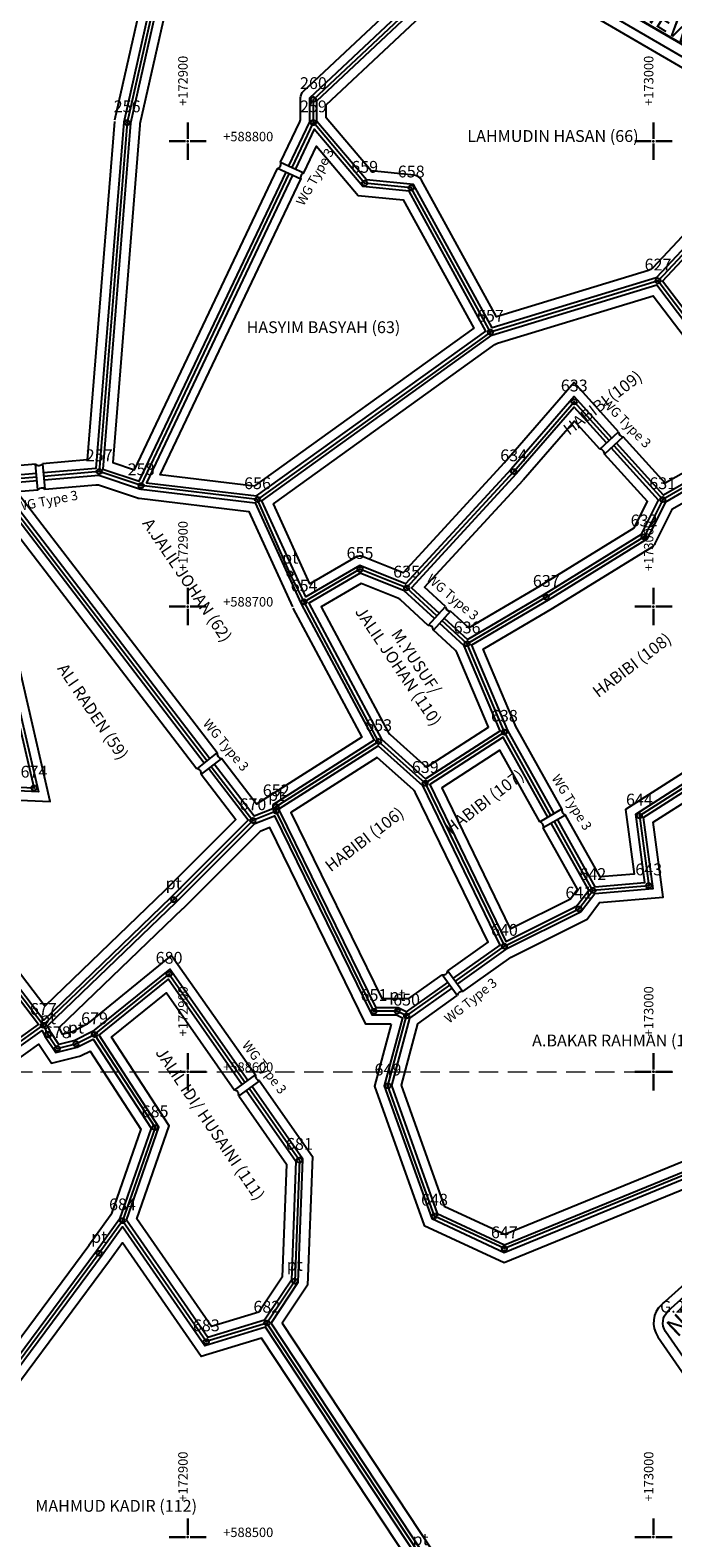
# Model space of a CAD drawing. Units: inches. Extents: x 34 to 16714, y -736 to 5208.
# Drawn here: x 15141 to 15174, y 3717 to 3795 of the extents above; entities that cross this region are included whole.
import ezdxf
from ezdxf.enums import TextEntityAlignment as Align

# ---------------------------------------------------------------- set-up
doc = ezdxf.new("R2010")
doc.units = ezdxf.units.IN
doc.header["$MEASUREMENT"] = 0
doc.linetypes.add('DASHDOT', pattern=[1, 0.5, -0.25, 0, -0.25])
doc.linetypes.add('DASHEDX2', pattern=[1.5, 1, -0.5])
for name, color, linetype in [('BULAT1', 7, 'Continuous'), ('Double', 144, 'Continuous'), ('Grid', 7, 'Continuous'), ('Nama 1', 7, 'Continuous'), ('PATOK1', 7, 'Continuous'), ('tambak', 7, 'Continuous'), ('Tanggul', 7, 'Continuous')]:
    doc.layers.add(name, color=color, linetype=linetype)
doc.styles.add('L100', font='simplex.shx', dxfattribs={"height": 0.254})
doc.styles.add('L80', font='simplex.shx', dxfattribs={"height": 0.203})
doc.styles.get("Standard").update_dxf_attribs({"font": 'simplex.shx'})

msp = doc.modelspace()

# ---------------------------------------------------------------- linework, layer by layer
at = {"layer": 'BULAT1', "color": 1, "ltscale": 10}
for centre in [(15155.232, 3791.279), (15145.632, 3790.079), (15155.232, 3790.079), (15157.872, 3786.959), (15160.272, 3786.719), (15172.992, 3781.919), (15164.352, 3779.279), (15168.672, 3775.679), (15144.192, 3772.079), (15165.552, 3772.079), (15146.352, 3771.359), (15152.352, 3770.639), (15173.232, 3770.639), (15172.272, 3768.719), (15154.032, 3766.799), (15157.632, 3767.039), (15160.032, 3766.079), (15154.752, 3765.359), (15167.232, 3765.599), (15163.152, 3763.199), (15158.592, 3758.159), (15165.072, 3758.639), (15140.832, 3755.759), (15160.992, 3755.999), (15153.312, 3754.799), (15152.112, 3754.079), (15153.312, 3754.559), (15172.032, 3754.319), (15169.632, 3750.479), (15172.512, 3750.719), (15148.032, 3749.999), (15168.912, 3749.519), (15165.072, 3747.599), (15147.792, 3746.159), (15158.352, 3744.239), (15159.552, 3744.239), (15160.032, 3743.999), (15141.312, 3743.519), (15141.552, 3743.039), (15142.992, 3742.559), (15143.952, 3743.039), (15142.032, 3742.319), (15159.072, 3740.399), (15147.072, 3738.239), (15154.512, 3736.559), (15145.392, 3733.439), (15161.472, 3733.679), (15144.192, 3731.759), (15165.072, 3731.999), (15154.272, 3730.319), (15152.832, 3728.159), (15149.712, 3727.199)]:
    msp.add_circle(centre, 0.132, dxfattribs=at)
for p in [(15155.232, 3791.279), (15145.632, 3790.079), (15155.232, 3790.079), (15157.872, 3786.959), (15160.272, 3786.719), (15172.992, 3781.919), (15164.352, 3779.279), (15168.672, 3775.679), (15144.192, 3772.079), (15165.552, 3772.079), (15146.352, 3771.359), (15152.352, 3770.639), (15173.232, 3770.639), (15172.272, 3768.719), (15154.032, 3766.799), (15157.632, 3767.039), (15160.032, 3766.079), (15154.752, 3765.359), (15167.232, 3765.599), (15163.152, 3763.199), (15158.592, 3758.159), (15165.072, 3758.639), (15140.832, 3755.759), (15160.992, 3755.999), (15153.312, 3754.799), (15153.312, 3754.559), (15172.032, 3754.319), (15152.112, 3754.079), (15169.632, 3750.479), (15172.512, 3750.719), (15148.032, 3749.999), (15168.912, 3749.519), (15165.072, 3747.599), (15147.792, 3746.159), (15158.352, 3744.239), (15159.552, 3744.239), (15141.312, 3743.519), (15160.032, 3743.999), (15141.552, 3743.039), (15142.992, 3742.559), (15143.952, 3743.039), (15142.032, 3742.319), (15159.072, 3740.399), (15147.072, 3738.239), (15154.512, 3736.559), (15145.392, 3733.439), (15161.472, 3733.679), (15144.192, 3731.759), (15165.072, 3731.999), (15154.272, 3730.319), (15152.832, 3728.159), (15149.712, 3727.199)]:
    msp.add_point(p, dxfattribs=at)
at = {"layer": 'Double', "color": 6}
for p, q in [((15154.584, 3787.171), (15153.382, 3787.719)), ((15153.537, 3788.044), (15154.738, 3787.497)), ((15169.992, 3773.24), (15170.961, 3774.136)), ((15171.201, 3773.868), (15170.232, 3772.971)), ((15141.036, 3771.145), (15140.913, 3772.46)), ((15141.272, 3772.488), (15141.395, 3771.173)), ((15161.149, 3764.148), (15162.033, 3765.128)), ((15162.297, 3764.883), (15161.413, 3763.903)), ((15149.233, 3756.752), (15150.271, 3757.566)), ((15150.489, 3757.279), (15149.45, 3756.465)), ((15166.901, 3754.011), (15168.041, 3754.677)), ((15168.218, 3754.363), (15167.078, 3753.698)), ((15162.644, 3745.054), (15161.864, 3746.118)), ((15162.157, 3746.327), (15162.938, 3745.262)), ((15151.172, 3740.178), (15152.239, 3740.955)), ((15152.446, 3740.661), (15151.38, 3739.883))]:
    msp.add_line(p, q, dxfattribs=at)
at = {"layer": 'Double', "color": 144}
for points in [[(15140.958, 3771.978), (15138.752, 3771.787), (15125.627, 3788.014), (15123.78, 3792.169), (15134.621, 3798.914), (15127.406, 3807.812), (15128.462, 3808.656), (15132.031, 3811.274), (15144.578, 3814.588), (15144.613, 3814.519), (15148.644, 3817.794), (15151.856, 3822.254)], [(15154.234, 3806.375), (15147.628, 3799.769), (15145.454, 3790.106), (15144.025, 3772.245), (15141.317, 3772.01)], [(15154.504, 3806.137), (15147.956, 3799.589), (15145.811, 3790.052), (15144.383, 3772.205), (15146.258, 3771.58), (15153.819, 3787.52)], [(15153.973, 3787.845), (15155.052, 3790.12), (15155.052, 3791.357), (15162.613, 3798.473)], [(15180.755, 3789.675), (15179.863, 3789.527), (15172.894, 3782.077), (15164.44, 3779.494), (15160.385, 3786.889), (15157.963, 3787.131), (15155.412, 3790.145), (15155.412, 3791.201), (15162.843, 3798.195)], [(15154.147, 3787.37), (15146.622, 3771.508), (15152.304, 3770.826), (15164.118, 3779.332), (15160.16, 3786.549), (15157.782, 3786.787), (15155.275, 3789.75), (15154.301, 3787.696)], [(15175.827, 3778.48), (15173.227, 3781.907), (15180.042, 3789.191), (15181.197, 3789.384)], [(15170.607, 3773.809), (15168.669, 3775.951), (15165.418, 3772.199), (15159.984, 3766.292), (15157.618, 3767.239), (15154.834, 3765.615), (15152.577, 3770.579), (15164.433, 3779.116), (15172.925, 3781.71), (15175.544, 3778.257)], [(15175.762, 3777.97), (15178.034, 3774.975), (15174.802, 3771.743), (15173.269, 3770.867), (15170.849, 3773.542)], [(15170.343, 3773.564), (15168.675, 3775.408), (15165.687, 3771.959), (15160.282, 3766.084), (15161.71, 3764.77)], [(15161.975, 3764.526), (15163.176, 3763.422), (15167.139, 3765.753), (15172.134, 3768.845), (15173.016, 3770.609), (15170.584, 3773.297)], [(15149.609, 3757.047), (15138.633, 3771.354), (15134.375, 3768.441)], [(15149.892, 3757.269), (15139.015, 3771.448), (15140.992, 3771.62)], [(15181.17, 3764.741), (15176.711, 3770.262), (15174.908, 3771.389), (15173.369, 3770.51), (15172.41, 3768.593), (15167.325, 3765.445), (15163.379, 3763.124), (15165.234, 3758.718)], [(15134.37, 3768.447), (15139.558, 3762.08), (15141.061, 3755.568), (15135.594, 3755.817), (15133.182, 3754.501), (15141.333, 3743.789), (15147.906, 3750.127), (15151.873, 3754.095), (15149.828, 3756.761)], [(15161.469, 3764.503), (15159.916, 3765.932), (15157.647, 3766.839), (15154.993, 3765.291), (15158.736, 3758.272), (15161.01, 3756.225), (15164.848, 3758.708), (15163.002, 3763.093), (15161.734, 3764.259)], [(15165.229, 3758.727), (15167.628, 3754.435)], [(15162.148, 3745.731), (15160.016, 3744.208), (15159.595, 3744.419), (15158.465, 3744.419), (15153.492, 3754.601), (15153.492, 3754.7), (15158.574, 3757.934), (15160.846, 3755.889), (15164.844, 3747.657), (15162.441, 3745.94)], [(15167.803, 3754.121), (15169.733, 3750.668), (15172.309, 3750.883), (15171.839, 3754.409), (15177.177, 3757.825)], [(15172.214, 3754.222), (15177.347, 3757.507)], [(15128.103, 3732.711), (15137.84, 3741.26), (15141.057, 3743.558), (15132.862, 3754.328), (15122.197, 3748.64)], [(15151.852, 3740.673), (15147.829, 3746.421), (15143.854, 3743.191), (15142.929, 3742.729), (15142.112, 3742.524), (15141.708, 3743.13), (15141.532, 3743.481), (15148.158, 3749.871), (15152.213, 3753.926), (15153.224, 3754.33), (15158.24, 3744.059), (15159.51, 3744.059), (15159.821, 3743.904), (15158.884, 3740.391), (15161.328, 3733.548), (15165.068, 3731.803), (15175.668, 3736.139), (15175.903, 3736.139)], [(15151.768, 3740.166), (15154.33, 3736.505), (15154.094, 3730.377), (15152.718, 3728.312), (15149.785, 3727.41), (15145.592, 3733.466), (15147.271, 3738.263), (15144.191, 3743.001), (15147.756, 3745.897), (15151.561, 3740.461)], [(15162.361, 3745.441), (15160.19, 3743.89), (15159.261, 3740.407), (15161.617, 3733.81), (15165.077, 3732.195), (15175.597, 3736.499), (15175.869, 3736.499)], [(15123.15, 3726.633), (15122.354, 3727.876), (15128.226, 3732.34), (15138.064, 3740.978), (15141.246, 3743.25), (15141.396, 3742.948), (15141.953, 3742.114), (15143.055, 3742.389), (15143.889, 3742.806), (15146.873, 3738.215), (15145.231, 3733.523), (15144.047, 3731.865), (15139.221, 3725.35), (15138.752, 3722.302), (15133.576, 3720.89), (15128.184, 3718.78), (15123.345, 3726.33)], [(15163.759, 3677.182), (15164.729, 3677.875), (15167.406, 3682.5), (15168.362, 3689.905), (15172.5, 3693.313), (15170.079, 3697.912), (15172.01, 3701.049), (15162.102, 3714.207), (15160.905, 3716.254), (15153.048, 3728.159), (15154.45, 3730.261), (15154.694, 3736.613), (15152.058, 3740.378)], [(15137.357, 3704.851), (15139.796, 3706.728), (15146.046, 3707.93), (15152.366, 3711.819), (15154.773, 3709.893), (15159.212, 3712.23), (15161.667, 3714.238), (15160.599, 3716.064), (15152.756, 3727.947), (15149.639, 3726.988), (15145.39, 3733.126), (15144.338, 3731.653), (15139.563, 3725.208), (15139.072, 3722.016), (15133.689, 3720.548), (15128.213, 3718.405), (15127.233, 3717.425)]]:
    msp.add_lwpolyline(points, dxfattribs=at)
at = {"layer": 'Double', "color": 6}
for points in [[(15140.913, 3772.456), (15138.965, 3772.287), (15126.04, 3788.266), (15124.389, 3791.982), (15135.336, 3798.794), (15128.061, 3807.767), (15132.168, 3810.779, -0.093899), (15132.33, 3810.856), (15144.878, 3814.171, 0.106415), (15145.058, 3814.262), (15148.947, 3817.422, 0.066211), (15149.034, 3817.514), (15151.315, 3820.682), (15151.208, 3817.9), (15150.222, 3814.451, 0.140055), (15150.222, 3814.187), (15151.27, 3810.521, 0.031659), (15151.29, 3810.464), (15152.07, 3808.644, 0.051504), (15152.118, 3808.558), (15153.608, 3806.429), (15147.289, 3800.109, 0.141963), (15147.16, 3799.875), (15144.986, 3790.211)], [(15156.544, 3805.291), (15156.164, 3805.766), (15155.457, 3805.564, -0.142158), (15154.614, 3805.568), (15148.493, 3799.446, 0.141963), (15148.364, 3799.212), (15146.294, 3790.013, 0.035386), (15146.284, 3789.946), (15144.891, 3772.542), (15146.006, 3772.17), (15153.382, 3787.719)], [(15153.536, 3788.044), (15154.526, 3790.13, 0.111186), (15154.572, 3790.336), (15154.572, 3791.357, -0.206797), (15154.723, 3791.706), (15161.962, 3798.519), (15156.887, 3804.862)], [(15164.368, 3797.443), (15167.022, 3797.13), (15179.506, 3789.848), (15172.718, 3782.592, -0.13129), (15172.508, 3782.461), (15164.673, 3780.067), (15160.805, 3787.119, 0.247242), (15160.432, 3787.366), (15158.204, 3787.589), (15155.892, 3790.321), (15155.892, 3790.994), (15162.925, 3797.612), (15163.824, 3797.507)], [(15165.065, 3772.524), (15159.855, 3766.861), (15157.796, 3767.684, 0.231134), (15157.376, 3767.653), (15155.051, 3766.297), (15153.177, 3770.42), (15164.585, 3778.633, -0.082053), (15164.725, 3778.703), (15172.745, 3781.153), (15175.167, 3777.96)], [(15175.385, 3777.673), (15177.399, 3775.019), (15174.554, 3772.174, -0.066661), (15174.452, 3772.096), (15173.366, 3771.475), (15171.201, 3773.868)], [(15141.395, 3771.173), (15144.014, 3771.401, -0.102479), (15144.208, 3771.378), (15146.161, 3770.727, 0.050624), (15146.256, 3770.706), (15151.905, 3770.028), (15154.148, 3765.095)], [(15147.573, 3750.473), (15141.388, 3744.509), (15133.903, 3754.347), (15135.589, 3755.267, -0.137041), (15135.84, 3755.325), (15141.671, 3755.06), (15140.026, 3762.188, 0.114727), (15139.93, 3762.383), (15135.077, 3768.34), (15138.529, 3770.701), (15149.231, 3756.751)], [(15167.578, 3765.037), (15172.663, 3768.185, 0.139097), (15172.84, 3768.378), (15173.733, 3770.165), (15174.897, 3770.83), (15176.32, 3769.941, -0.083388), (15176.439, 3769.835), (15180.553, 3764.742), (15177.538, 3761.017)], [(15161.148, 3764.146), (15159.721, 3765.459, 0.091063), (15159.574, 3765.551), (15157.686, 3766.307), (15155.634, 3765.109), (15159.08, 3758.646, 0.087226), (15159.183, 3758.516), (15161.058, 3756.828), (15164.249, 3758.893), (15162.64, 3762.714, 0.107541), (15162.523, 3762.881), (15161.413, 3763.903)], [(15177.195, 3760.594), (15176.673, 3759.948, 0.235594), (15176.427, 3758.839), (15176.626, 3758.043), (15171.323, 3754.648), (15171.766, 3751.319), (15170.001, 3751.172), (15168.218, 3754.363)], [(15162.157, 3746.327), (15164.235, 3747.812), (15160.496, 3755.51, 0.096757), (15160.385, 3755.657), (15158.524, 3757.333), (15154.075, 3754.502), (15158.764, 3744.899), (15160.157, 3744.899), (15161.864, 3746.118)], [(15180.397, 3750.768), (15180.514, 3750.547, -0.073271), (15180.561, 3750.416), (15181.255, 3746.95, 0.075632), (15181.304, 3746.814), (15182.751, 3744.161), (15184.174, 3739.893), (15176.3, 3737.614, 0.17509), (15175.601, 3737.106, -0.147757), (15175.385, 3736.931), (15165.09, 3732.719), (15162.001, 3734.161), (15159.763, 3740.427), (15160.609, 3743.6), (15162.644, 3745.054)], [(15148.492, 3749.525), (15142.119, 3743.38), (15142.279, 3743.061), (15142.711, 3743.169, 0.054722), (15142.809, 3743.205), (15143.545, 3743.573, 0.054722), (15143.633, 3743.63), (15147.926, 3747.118), (15152.24, 3740.956)], [(15128.543, 3731.979), (15138.345, 3740.585, -0.025081), (15138.382, 3740.615), (15141.087, 3742.547), (15141.741, 3741.566), (15143.172, 3741.924, 0.054722), (15143.27, 3741.96), (15143.72, 3742.185), (15146.342, 3738.151), (15144.823, 3733.811, -0.071013), (15144.761, 3733.69), (15143.661, 3732.151, -0.004325), (15143.656, 3732.144), (15138.835, 3725.636, 0.121822), (15138.747, 3725.423), (15138.325, 3722.683), (15133.425, 3721.346), (15128.376, 3719.371), (15122.997, 3727.762), (15128.517, 3731.957)], [(15144.724, 3731.367), (15140.09, 3725.113, 0.121822), (15140.002, 3724.9), (15139.499, 3721.635), (15133.84, 3720.092), (15128.481, 3717.995), (15127.845, 3717.359), (15131.144, 3712.205)]]:
    msp.add_lwpolyline(points, format="xyb", dxfattribs=at)
for points in [[(15144.975, 3790.144), (15143.579, 3772.688), (15141.272, 3772.488)], [(15154.738, 3787.497), (15155.39, 3788.871), (15157.541, 3786.329), (15159.861, 3786.097), (15163.493, 3779.474), (15152.175, 3771.325), (15147.342, 3771.905), (15154.584, 3787.172)], [(15170.96, 3774.135), (15168.662, 3776.674), (15165.055, 3772.513)], [(15169.99, 3773.238), (15168.683, 3774.684), (15166.049, 3771.645)], [(15166.887, 3766.161), (15171.766, 3769.182), (15172.44, 3770.531), (15170.232, 3772.971)], [(15162.032, 3765.127), (15160.96, 3766.113), (15166.04, 3771.634)], [(15150.27, 3757.565), (15139.929, 3771.046), (15141.036, 3771.142)], [(15166.896, 3766.167), (15163.239, 3764.016), (15162.297, 3764.883)], [(15154.174, 3765.04), (15157.722, 3758.388), (15152.29, 3754.931), (15150.489, 3757.279)], [(15165.677, 3758.904), (15163.985, 3762.923), (15167.569, 3765.031)], [(15168.042, 3754.677), (15165.648, 3758.961)], [(15166.902, 3754.012), (15164.84, 3757.702), (15161.841, 3755.762), (15165.374, 3748.488), (15168.478, 3750.04), (15168.847, 3750.532), (15167.078, 3753.698)], [(15149.45, 3756.465), (15151.236, 3754.136), (15147.567, 3750.467)], [(15162.937, 3745.263), (15165.414, 3747.032), (15169.347, 3748.998), (15169.982, 3749.846), (15173.258, 3750.119), (15172.742, 3753.99), (15177.168, 3756.822), (15180.139, 3751.251)], [(15159.237, 3743.579), (15157.94, 3743.579), (15152.988, 3753.719), (15152.483, 3753.517), (15148.498, 3749.531)], [(15151.38, 3739.883), (15153.844, 3736.362), (15153.62, 3730.53), (15152.414, 3728.721), (15149.98, 3727.972), (15146.126, 3733.538), (15147.802, 3738.327), (15144.829, 3742.901), (15147.658, 3745.2), (15151.173, 3740.178)], [(15152.446, 3740.661), (15155.18, 3736.756), (15154.925, 3730.108), (15153.624, 3728.157), (15161.306, 3716.519)], [(15160.192, 3715.81), (15152.554, 3727.383), (15149.445, 3726.426), (15145.384, 3732.292), (15144.728, 3731.374)]]:
    msp.add_lwpolyline(points, dxfattribs=at)
at = {"layer": 'Double', "color": 144}
for points in [[(15141.35, 3771.651), (15144.171, 3771.896), (15146.266, 3771.198, 0.050624), (15146.361, 3771.177), (15152.23, 3770.472), (15154.584, 3765.293, 0.015834), (15154.598, 3765.266), (15158.355, 3758.221), (15153.132, 3754.898), (15153.132, 3754.681), (15152.172, 3754.297), (15150.111, 3756.983)], [(15167.317, 3754.254), (15165.009, 3758.384), (15161.224, 3755.934), (15165.155, 3747.841), (15168.692, 3749.61, 0.116434), (15168.862, 3749.752), (15169.418, 3750.493), (15167.492, 3753.94)], [(15172.225, 3754.236), (15172.716, 3750.555), (15169.728, 3750.306), (15169.099, 3749.468, -0.116434), (15168.929, 3749.326), (15165.199, 3747.461, 0.03917), (15165.135, 3747.422), (15162.653, 3745.65)]]:
    msp.add_lwpolyline(points, format="xyb", dxfattribs=at)
at = {"layer": 'Double', "color": 6}
for centre, radius, start, end in [((15153.305, 3787.954), 0.248, 288.06246, 21.14888), ((15154.832, 3787.253), 0.262, 111.16525, 198.09666), ((15171.222, 3774.128), 0.262, 178.40162, 265.33302), ((15169.985, 3772.992), 0.248, 355.29882, 88.38524), ((15141.079, 3772.644), 0.248, 227.89381, 320.98023), ((15141.23, 3770.97), 0.262, 50.9966, 137.92801), ((15162.294, 3765.145), 0.262, 183.59726, 270.52867), ((15161.165, 3763.9), 0.248, 0.49447, 93.58089), ((15150.531, 3757.538), 0.262, 173.73975, 260.67116), ((15149.205, 3756.505), 0.248, 350.63695, 83.72337), ((15168.295, 3754.613), 0.262, 165.9107, 252.8421), ((15166.841, 3753.771), 0.248, 342.8079, 75.89432), ((15161.912, 3746.361), 0.248, 258.80907, 351.89549), ((15162.901, 3745.003), 0.262, 81.91186, 168.84327), ((15152.498, 3740.918), 0.262, 171.75244, 258.68384), ((15151.136, 3739.932), 0.248, 348.64964, 81.73606)]:
    msp.add_arc(centre, radius, start, end, dxfattribs=at)
at = {"layer": 'Grid', "color": 3, "linetype": 'DASHDOT', "lineweight": 30, "ltscale": 10}
for points in [[(15148.752, 3789.239), (15148.752, 3790.079)], [(15172.752, 3789.239), (15172.752, 3790.079)], [(15148.632, 3789.119), (15147.792, 3789.119)], [(15148.752, 3788.999), (15148.752, 3788.159)], [(15148.872, 3789.119), (15149.712, 3789.119)], [(15172.632, 3789.119), (15171.792, 3789.119)], [(15172.752, 3788.999), (15172.752, 3788.159)], [(15172.872, 3789.119), (15173.712, 3789.119)], [(15148.752, 3765.239), (15148.752, 3766.079)], [(15172.752, 3765.239), (15172.752, 3766.079)], [(15148.632, 3765.119), (15147.792, 3765.119)], [(15148.872, 3765.119), (15149.712, 3765.119)], [(15172.632, 3765.119), (15171.792, 3765.119)], [(15172.872, 3765.119), (15173.712, 3765.119)], [(15148.752, 3764.999), (15148.752, 3764.159)], [(15172.752, 3764.999), (15172.752, 3764.159)], [(15148.752, 3741.239), (15148.752, 3742.079)], [(15172.752, 3741.239), (15172.752, 3742.079)], [(15148.632, 3741.119), (15147.792, 3741.119)], [(15148.752, 3740.999), (15148.752, 3740.159)], [(15148.872, 3741.119), (15149.712, 3741.119)], [(15172.632, 3741.119), (15171.792, 3741.119)], [(15172.752, 3740.999), (15172.752, 3740.159)], [(15172.872, 3741.119), (15173.712, 3741.119)], [(15148.752, 3717.239), (15148.752, 3718.079)], [(15172.752, 3717.239), (15172.752, 3718.079)], [(15148.632, 3717.119), (15147.792, 3717.119)], [(15148.872, 3717.119), (15149.712, 3717.119)], [(15172.632, 3717.119), (15171.792, 3717.119)], [(15172.872, 3717.119), (15173.712, 3717.119)]]:
    msp.add_lwpolyline(points, dxfattribs=at)
at = {"layer": 'Grid', "color": 0, "linetype": 'DASHEDX2', "lineweight": 5}
msp.add_lwpolyline([(14980.752, 3741.119), (15940.752, 3741.119)], dxfattribs=at)
at = {"layer": 'Grid', "color": 3, "linetype": 'DASHDOT', "lineweight": 30, "ltscale": 10}
for p in [(15148.752, 3789.119), (15172.752, 3789.119), (15148.752, 3765.119), (15172.752, 3765.119), (15148.752, 3741.119), (15172.752, 3741.119), (15148.752, 3717.119), (15172.752, 3717.119)]:
    msp.add_point(p, dxfattribs=at)
at = {"layer": 'tambak', "color": 2, "lineweight": 30, "ltscale": 10}
msp.add_line((15181.402, 3789.936), (15167.442, 3798.08), dxfattribs=at)
at = {"layer": 'tambak', "lineweight": -3, "ltscale": 10}
for points in [[(15154.358, 3806.245), (15147.792, 3799.679), (15145.632, 3790.079), (15144.192, 3772.079)], [(15164.352, 3779.279), (15160.272, 3786.719), (15157.872, 3786.959), (15155.232, 3790.079), (15155.232, 3791.279), (15162.726, 3798.332)], [(15154.137, 3787.77), (15155.232, 3790.079)], [(15180.998, 3789.533), (15179.952, 3789.359), (15172.992, 3781.919), (15164.352, 3779.279), (15152.352, 3770.639), (15146.352, 3771.359), (15144.192, 3772.079), (15141.333, 3771.83)], [(15125.472, 3787.919), (15138.672, 3771.599), (15149.75, 3757.158)], [(15146.352, 3771.359), (15153.983, 3787.445)], [(15172.992, 3781.919), (15175.686, 3778.369)], [(15175.903, 3778.082), (15178.272, 3774.959), (15174.912, 3771.599), (15173.232, 3770.639)], [(15160.032, 3766.079), (15165.552, 3772.079), (15168.672, 3775.679), (15170.475, 3773.687)], [(15170.717, 3773.42), (15173.232, 3770.639), (15172.272, 3768.719), (15167.232, 3765.599), (15163.152, 3763.199)], [(15140.975, 3771.799), (15138.672, 3771.599), (15134.112, 3768.479)], [(15161.592, 3764.639), (15160.032, 3766.079), (15157.632, 3767.039), (15154.752, 3765.359), (15154.032, 3766.799), (15152.352, 3770.639)], [(15124.992, 3761.279), (15132.912, 3754.559), (15135.552, 3755.999), (15140.832, 3755.759), (15139.392, 3761.999), (15134.112, 3768.479), (15128.352, 3764.159)], [(15153.312, 3754.559), (15153.312, 3754.799), (15158.592, 3758.159), (15154.752, 3765.359)], [(15167.472, 3754.345), (15165.072, 3758.639), (15163.152, 3763.199), (15161.857, 3764.395)], [(15165.072, 3758.639), (15160.992, 3755.999), (15158.592, 3758.159)], [(15177.262, 3757.666), (15172.032, 3754.319), (15172.512, 3750.719), (15169.632, 3750.479), (15167.648, 3754.03)], [(15149.97, 3756.872), (15152.112, 3754.079), (15148.032, 3749.999), (15141.312, 3743.519), (15132.912, 3754.559), (15122.112, 3748.799), (15121.082, 3750.304)], [(15160.992, 3755.999), (15165.072, 3747.599)], [(15175.865, 3736.319), (15175.632, 3736.319), (15165.072, 3731.999), (15161.472, 3733.679), (15159.072, 3740.399), (15160.032, 3743.999), (15159.552, 3744.239), (15158.352, 3744.239), (15153.312, 3754.559), (15152.112, 3754.079)], [(15162.547, 3745.795), (15165.072, 3747.599), (15168.912, 3749.519), (15169.632, 3750.479)], [(15143.952, 3743.039), (15147.792, 3746.159), (15151.706, 3740.567)], [(15160.032, 3743.999), (15162.254, 3745.586)], [(15118.974, 3745.278), (15125.232, 3734.639), (15128.112, 3732.479), (15137.952, 3741.119), (15141.312, 3743.519), (15141.552, 3743.039), (15142.032, 3742.319), (15142.992, 3742.559), (15143.952, 3743.039), (15147.072, 3738.239), (15145.392, 3733.439), (15144.192, 3731.759), (15139.392, 3725.279), (15138.912, 3722.159), (15133.632, 3720.719), (15128.112, 3718.559)], [(15151.913, 3740.272), (15154.512, 3736.559), (15154.272, 3730.319), (15152.832, 3728.159)], [(15163.654, 3677.329), (15164.592, 3677.999), (15167.232, 3682.559), (15168.192, 3689.999), (15172.272, 3693.359), (15169.872, 3697.919), (15171.792, 3701.039), (15161.952, 3714.239), (15160.752, 3716.159), (15152.832, 3728.159), (15149.712, 3727.199), (15145.392, 3733.439)]]:
    msp.add_lwpolyline(points, dxfattribs=at)
at = {"layer": 'tambak', "color": 6, "ltscale": 10}
msp.add_lwpolyline([(15159.237, 3743.579), (15158.382, 3740.371), (15160.943, 3733.197), (15165.055, 3731.279), (15175.636, 3735.607), (15177.233, 3732.768), (15173.183, 3729.123, 0.377056), (15172.987, 3727.455), (15180.007, 3717.288)], format="xyb", dxfattribs=at)
at = {"layer": 'Tanggul', "color": 4}
msp.add_lwpolyline([(15181.124, 3789.46), (15167.263, 3797.545, 0.103104), (15167.078, 3797.607), (15164.33, 3797.93)], format="xyb", dxfattribs=at)
at = {"layer": 'Tanggul', "color": 4, "ltscale": 10}
msp.add_lwpolyline([(15180.37, 3717.606), (15173.382, 3727.728, -0.377056), (15173.504, 3728.766), (15177.554, 3732.411, 0.351031)], format="xyb", dxfattribs=at)

# ---------------------------------------------------------------- texts
at = {"layer": 'Grid', "color": 3, "linetype": 'DASHDOT', "lineweight": 30, "ltscale": 10, "style": 'L80'}
for s, p in [('+172900', (15148.752, 3792.239)), ('+173000', (15172.752, 3792.239)), ('+172900', (15148.752, 3768.239)), ('+173000', (15172.752, 3768.239)), ('+172900', (15148.752, 3744.239)), ('+173000', (15172.752, 3744.239)), ('+172900', (15148.752, 3720.239)), ('+173000', (15172.752, 3720.239))]:
    msp.add_text(s, height=0.4872, rotation=90, dxfattribs=at).set_placement(p, align=Align.CENTER)
for s, p in [('+588800', (15151.872, 3789.119)), ('+588700', (15151.872, 3765.119)), ('+588600', (15151.872, 3741.119)), ('+588500', (15151.872, 3717.119))]:
    msp.add_text(s, height=0.4872, dxfattribs=at).set_placement(p, align=Align.CENTER)
at = {"layer": 'Nama 1', "ltscale": 10, "style": 'L100'}
for s, p in [('LAHMUDIN HASAN (66)', (15167.577, 3789.389)), ('HASYIM BASYAH (63)', (15155.748, 3779.527)), ('A.BAKAR RAHMAN (105)', (15171.052, 3742.734)), ('MAHMUD KADIR (112)', (15145.066, 3718.728))]:
    msp.add_text(s, height=0.6096, dxfattribs=at).set_placement(p, align=Align.MIDDLE_CENTER)
for s, rotation, p in [('HABIBI (109)', 37.45424, (15170.136, 3775.629)), ('A.JALIL JOHAN (62)', 303.96346, (15148.728, 3766.483)), ('JALIL JOHAN (110)', 303.96346, (15159.611, 3762.044)), ('M.YUSUF/ ', 303.96346, (15160.583, 3762.203)), ('HABIBI (108)', 37.45424, (15171.643, 3762.099)), ('ALI RADEN (59)', 303.96346, (15143.87, 3759.702)), ('HABIBI (107)', 37.45424, (15164.041, 3755.047)), ('HABIBI (106)', 37.45424, (15157.856, 3753.111)), ('JALIL IDI/ HUSAINI (111)', 303.96346, (15149.914, 3738.435))]:
    msp.add_text(s, height=0.6096, rotation=rotation, dxfattribs=at).set_placement(p, align=Align.MIDDLE_CENTER)
at = {"layer": 'PATOK1', "color": 3, "ltscale": 10, "style": 'L100'}
for s, p in [('260', (15155.232, 3792.119)), ('256', (15145.632, 3790.919)), ('259', (15155.232, 3790.919)), ('659', (15157.872, 3787.799)), ('658', (15160.272, 3787.559)), ('627', (15172.992, 3782.759)), ('657', (15164.352, 3780.119)), ('633', (15168.672, 3776.519)), ('257', (15144.192, 3772.919)), ('634', (15165.552, 3772.919)), ('258', (15146.352, 3772.199)), ('656', (15152.352, 3771.479)), ('631', (15173.232, 3771.479)), ('632', (15172.272, 3769.559)), ('655', (15157.632, 3767.879)), ('pt', (15154.032, 3767.639)), ('635', (15160.032, 3766.919)), ('637', (15167.232, 3766.439)), ('654', (15154.752, 3766.199)), ('636', (15163.152, 3764.039)), ('638', (15165.072, 3759.479)), ('653', (15158.592, 3758.999)), ('674', (15140.832, 3756.599)), ('639', (15160.992, 3756.839)), ('652', (15153.312, 3755.639)), ('670', (15152.112, 3754.919)), ('pt', (15153.312, 3755.399)), ('644', (15172.032, 3755.159)), ('643', (15172.512, 3751.559)), ('pt', (15148.032, 3750.839)), ('642', (15169.632, 3751.319)), ('641', (15168.912, 3750.359)), ('640', (15165.072, 3748.439)), ('680', (15147.792, 3746.999)), ('651', (15158.352, 3745.079)), ('pt', (15159.552, 3745.079)), ('650', (15160.032, 3744.839)), ('677', (15141.312, 3744.359)), ('pt', (15141.552, 3743.879)), ('679', (15143.952, 3743.879)), ('678', (15142.032, 3743.159)), ('pt', (15142.992, 3743.399)), ('649', (15159.072, 3741.239)), ('685', (15147.072, 3739.079)), ('681', (15154.512, 3737.399)), ('648', (15161.472, 3734.519)), ('684', (15145.392, 3734.279)), ('647', (15165.072, 3732.839)), ('pt', (15144.192, 3732.599)), ('pt', (15154.272, 3731.159)), ('682', (15152.832, 3728.999)), ('G.222', (15174.192, 3728.999)), ('683', (15149.712, 3728.039)), ('pt', (15160.752, 3716.999))]:
    msp.add_text(s, height=0.6096, dxfattribs=at).set_placement(p, align=Align.MIDDLE_CENTER)
at = {"layer": 'tambak', "color": 3, "ltscale": 10, "style": 'L100'}
for rotation, p in [(60.80909, (15155.311, 3787.283)), (314.38054, (15171.38, 3774.581)), (11.01203, (15141.494, 3770.57)), (319.57619, (15162.41, 3765.61)), (309.71867, (15150.725, 3757.976)), (301.88962, (15168.547, 3755.021)), (38.86197, (15163.333, 3744.795)), (307.73136, (15152.706, 3741.349))]:
    msp.add_text('WG Type 3', height=0.4877, rotation=rotation, dxfattribs=at).set_placement(p, align=Align.MIDDLE_CENTER)
at = {"layer": 'tambak', "color": 151, "char_height": 0.96, "width": 9.01332, "attachment_point": 1}
for s, insert, rotation in [('{\\fBook Antiqua|b1|i0|c0|p18;NEW LC I}', (15172.481, 3796.416), 328.25557), ('{\\fBook Antiqua|b1|i0|c0|p18;NEW LC II}', (15173.319, 3728.083), 43.08997)]:
    msp.add_mtext(s, dxfattribs=dict(at, insert=insert, rotation=rotation))

doc.saveas('drawing.dxf')
